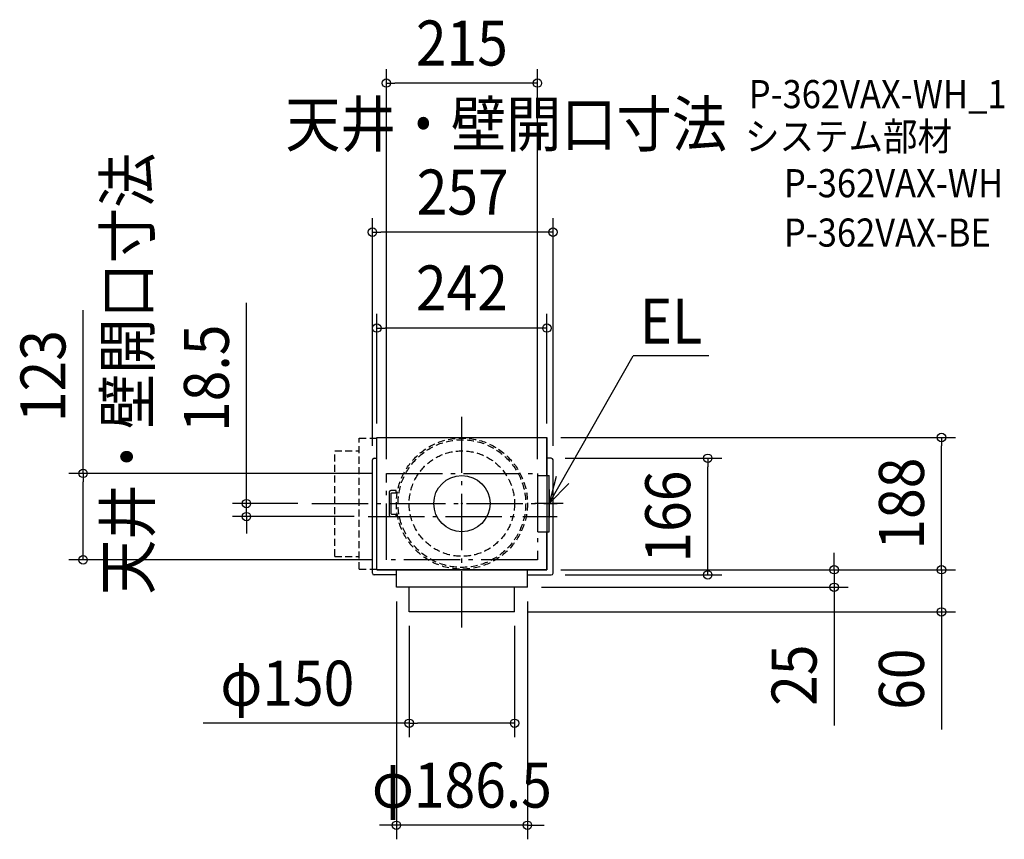
# Model space of a CAD drawing. Extents: x -629 to 772, y -477 to 688.
import ezdxf
from ezdxf.enums import TextEntityAlignment as Align

# ---------------------------------------------------------------- set-up
doc = ezdxf.new("R2010")
doc.units = 0
doc.header["$LTSCALE"] = 20
doc.header["$PDMODE"] = 3
doc.header["$PDSIZE"] = -2
doc.linetypes.add('DASHDOT', pattern=[5.5, 4, -0.6, 0.3, -0.6])
doc.linetypes.add('DASHED', pattern=[0.75, 0.5, -0.25])
doc.layers.get('DEFPOINTS').update_dxf_attribs({"linetype": 'CONTINUOUS'})
for name, color, linetype in [('ARRANGE', 1, 'CONTINUOUS'), ('BASIS', 6, 'DASHDOT'), ('DETAIL', 5, 'CONTINUOUS'), ('ETC', 61, 'CONTINUOUS'), ('NOTE', 4, 'CONTINUOUS'), ('OUTLINE', 3, 'CONTINUOUS'), ('SERVICESPACE', 2, 'DASHDOT'), ('SIZE', 30, 'CONTINUOUS')]:
    doc.layers.add(name, color=color, linetype=linetype)
doc.styles.get("Standard").update_dxf_attribs({"font": 'SIMPLEX.shx', "width": 0.9, "height": 64, "bigfont": 'BIGFONT.shx'})

msp = doc.modelspace()

# ---------------------------------------------------------------- linework, layer by layer
at = {"layer": 'ARRANGE', "color": 1, "linetype": 'CONTINUOUS'}
msp.add_circle((0, 0), 40, dxfattribs=at)
msp.add_point((0, 0), dxfattribs=at)
at = {"layer": 'BASIS', "color": 6, "linetype": 'DASHDOT'}
for p, q in [((0, -176.032593), (0, 123.13704)), ((-213.31596, 0), (135.511404, 0)), ((-133.186728, -18.5), (135.511404, -18.5))]:
    msp.add_line(p, q, dxfattribs=at)
at = {"layer": 'DEFPOINTS', "color": 30, "linetype": 'CONTINUOUS'}
for p in [(-107.5, 597.955608), (-127.337662, 386.017396), (-121, 249.639766), (-121, 94), (121, 94), (121, 94), (682.42634, 94), (-127.337662, 62), (127.162338, 64.5), (129.662338, 62), (349.852974, 64.5), (-539.052869, 43), (-107.5, 43), (-107.5, 43), (107.5, 43), (-213.31596, 0), (-306.589767, -18.5), (-133.186728, -18.5), (-107.5, -80), (121, -94), (121, -94), (121, -94), (127.162338, -101.5), (-93.25, -119), (93.25, -119), (93.25, -119), (529.650158, -119), (-75, -154), (75, -154), (75, -154), (682.42634, -154), (-75, -312.352551), (-93.25, -457.37203)]:
    msp.add_point(p, dxfattribs=at)
at = {"layer": 'DETAIL', "color": 5, "linetype": 'DASHED'}
for p, q in [((-146, -93.25), (-146, 93.25)), ((-146, 93.25), (-121, 93.25)), ((-181, -75), (-181, 75)), ((-181, 75), (-146, 75)), ((-181, -75), (-146, -75)), ((-146, -93.25), (-121, -93.25))]:
    msp.add_line(p, q, dxfattribs=at)
at = {"layer": 'DETAIL', "color": 5, "linetype": 'CONTINUOUS'}
for p, q in [((-121, 94), (121, 94)), ((-121, -94), (-121, 94)), ((121, 40), (121, 94)), ((-127.337662, -99), (-127.337662, 62)), ((-124.837662, 64.5), (-121, 64.5)), ((127.162338, 64.5), (121, 64.5)), ((129.662338, -99), (129.662338, 62)), ((108, -40), (108, 40)), ((108, 40), (124, 40)), ((124, -40), (124, 40)), ((-103.463104, 16.221902), (-103.499981, 15.683887)), ((-103.499981, 15.683887), (-103.499981, -15.683887)), ((-103.36185, 16.686949), (-103.463104, 16.221902)), ((-103.20591, 17.090275), (-103.36185, 16.686949)), ((-102.998319, 17.44288), (-103.20591, 17.090275)), ((-102.744522, 17.743538), (-102.998319, 17.44288)), ((-102.44319, 17.997037), (-102.744522, 17.743538)), ((-102.088968, 18.204876), (-102.44319, 17.997037)), ((-101.682866, 18.361326), (-102.088968, 18.204876)), ((-101.214294, 18.462953), (-101.682866, 18.361326)), ((-100.671607, 18.5), (-101.214294, 18.462953)), ((-93.500019, 18.5), (-100.671607, 18.5)), ((-100.500019, 14.079602), (-100.479217, 14.36681)), ((-100.500019, -14.079602), (-100.500019, 14.079602)), ((-100.479217, 14.36681), (-100.420911, 14.617398)), ((-100.420911, 14.617398), (-100.330065, 14.833917)), ((-100.330065, 14.833917), (-100.20906, 15.020044)), ((-100.20906, 15.020044), (-100.060161, 15.176108)), ((-100.060161, 15.176108), (-99.877846, 15.306446)), ((-99.877846, 15.306446), (-99.655388, 15.408955)), ((-99.655388, 15.408955), (-99.389992, 15.476235)), ((-99.389992, 15.476235), (-99.085833, 15.5)), ((-99.085833, 15.5), (-93.500019, 15.5)), ((-93.500019, 15.5), (-93.500019, 18.5)), ((-103.499981, -15.683887), (-103.463041, -16.222342)), ((-103.463041, -16.222342), (-103.361713, -16.687405)), ((-103.361713, -16.687405), (-103.205701, -17.090708)), ((-103.205701, -17.090708), (-102.998024, -17.443296)), ((-102.998024, -17.443296), (-102.744106, -17.743954)), ((-102.744106, -17.743954), (-102.442541, -17.997496)), ((-102.442541, -17.997496), (-102.088186, -18.205252)), ((-102.088186, -18.205252), (-101.682135, -18.361545)), ((-101.682135, -18.361545), (-101.213608, -18.463051)), ((-101.213608, -18.463051), (-100.671607, -18.5)), ((-100.671607, -18.5), (-93.500019, -18.5)), ((-100.477605, -14.377278), (-100.500019, -14.079602)), ((-100.41408, -14.638024), (-100.477605, -14.377278)), ((-100.316819, -14.85833), (-100.41408, -14.638024)), ((-100.19229, -15.04076), (-100.316819, -14.85833)), ((-100.042546, -15.191122), (-100.19229, -15.04076)), ((-99.861466, -15.31582), (-100.042546, -15.191122)), ((-99.642779, -15.413352), (-99.861466, -15.31582)), ((-99.383141, -15.477339), (-99.642779, -15.413352)), ((-99.085833, -15.5), (-99.383141, -15.477339)), ((-93.500019, -15.5), (-99.085833, -15.5)), ((-93.500019, -18.5), (-93.500019, -15.5)), ((108, -40), (124, -40)), ((121, -94), (121, -40)), ((-121, -94), (121, -94)), ((-93.25, -119), (-93.25, -94)), ((-92.758612, -94), (92.758612, -94)), ((93.25, -119), (93.25, -94)), ((-93.25, -101.5), (-124.837662, -101.5)), ((93.25, -101.5), (127.162338, -101.5)), ((93.25, -119), (-93.25, -119)), ((-75, -154), (-75, -119)), ((75, -154), (75, -119)), ((75, -154), (-75, -154))]:
    msp.add_line(p, q, dxfattribs=at)
at = {"layer": 'DETAIL', "color": 5, "linetype": 'DASHED'}
for radius in [93.25, 90.75, 75]:
    msp.add_circle((0, 0), radius, dxfattribs=at)
at = {"layer": 'DETAIL', "color": 5, "linetype": 'CONTINUOUS'}
for centre, start, end in [((-124.837662, 62), 90, 180), ((127.162338, 62), 0, 90), ((-124.837662, -99), 180, 270), ((127.162338, -99), 270, 0)]:
    msp.add_arc(centre, 2.5, start, end, dxfattribs=at)
at = {"layer": 'NOTE', "color": 4, "linetype": 'CONTINUOUS'}
for p, q in [((124, 0), (243.822954, 210.127321)), ((351.31177, 210.127321), (243.822954, 210.127321)), ((134.145934, 38.69186), (124, 0)), ((124, 0), (152.132567, 28.435167)), ((124, 20), (124, -20)), ((144, 0), (104, 0))]:
    msp.add_line(p, q, dxfattribs=at)
at = {"layer": 'OUTLINE', "color": 3, "linetype": 'CONTINUOUS'}
for p, q in [((-121, -94), (-121, 94)), ((-121, 94), (121, 94)), ((121, 94), (121, -94)), ((121, -94), (-121, -94))]:
    msp.add_line(p, q, dxfattribs=at)
at = {"layer": 'SERVICESPACE', "color": 2, "linetype": 'DASHDOT'}
for p, q in [((-107.5, -80), (-107.5, 43)), ((-107.5, 43), (107.5, 43)), ((107.5, 43), (107.5, -80)), ((107.5, -80), (-107.5, -80))]:
    msp.add_line(p, q, dxfattribs=at)
at = {"layer": 'SIZE', "color": 30, "linetype": 'CONTINUOUS'}
for p, q in [((-107.5, 63), (-107.5, 617.955608)), ((107.5, 63), (107.5, 617.955608)), ((-107.5, 597.955608), (-95.5, 597.955608)), ((95.5, 597.955608), (-95.5, 597.955608)), ((107.5, 597.955608), (95.5, 597.955608)), ((-127.337662, 82), (-127.337662, 406.017396)), ((129.662338, 82), (129.662338, 406.017396)), ((-127.337662, 386.017396), (-115.337662, 386.017396)), ((117.662338, 386.017396), (-115.337662, 386.017396)), ((129.662338, 386.017396), (117.662338, 386.017396)), ((-306.589767, 12), (-306.589767, 285.523531)), ((-539.052869, 43), (-539.052869, 274.882793)), ((-121, 114), (-121, 269.639766)), ((121, 114), (121, 269.639766)), ((-121, 249.639766), (-109, 249.639766)), ((109, 249.639766), (-109, 249.639766)), ((121, 249.639766), (109, 249.639766)), ((141, 94), (702.42634, 94)), ((682.42634, 94), (682.42634, 82)), ((682.42634, -82), (682.42634, 82)), ((147.162338, 64.5), (369.852974, 64.5)), ((349.852974, 64.5), (349.852974, 52.5)), ((-127.5, 43), (-559.052869, 43)), ((-539.052869, 43), (-539.052869, 31)), ((349.852974, -89.5), (349.852974, 52.5)), ((-539.052869, -68), (-539.052869, 31)), ((-233.31596, 0), (-326.589767, 0)), ((-306.589767, 0), (-306.589767, 12)), ((-306.589767, -18.5), (-306.589767, 0)), ((-153.186728, -18.5), (-326.589767, -18.5)), ((-306.589767, -18.5), (-306.589767, -30.5)), ((-306.589767, -30.5), (-306.589767, -42.5)), ((-539.052869, -80), (-539.052869, -68)), ((529.650158, -82), (529.650158, -70)), ((682.42634, -82), (682.42634, -70)), ((-127.5, -80), (-559.052869, -80)), ((529.650158, -94), (529.650158, -82)), ((682.42634, -94), (682.42634, -82)), ((682.42634, -94), (682.42634, -82)), ((141, -94), (702.42634, -94)), ((141, -94), (549.650158, -94)), ((141, -94), (702.42634, -94)), ((349.852974, -101.5), (349.852974, -89.5)), ((529.650158, -94), (529.650158, -119)), ((682.42634, -94), (682.42634, -154)), ((147.162338, -101.5), (369.852974, -101.5)), ((113.25, -119), (549.650158, -119)), ((529.650158, -119), (529.650158, -131)), ((-93.25, -139), (-93.25, -477.37203)), ((93.25, -139), (93.25, -477.37203)), ((529.650158, -131), (529.650158, -315.619506)), ((95, -154), (702.42634, -154)), ((682.42634, -154), (682.42634, -166)), ((682.42634, -166), (682.42634, -321.257143)), ((-75, -174), (-75, -332.352551)), ((75, -174), (75, -332.352551)), ((-75, -312.352551), (-368.007139, -312.352551)), ((-75, -312.352551), (-63, -312.352551)), ((63, -312.352551), (-63, -312.352551)), ((75, -312.352551), (63, -312.352551)), ((-105.25, -457.37203), (-117.25, -457.37203)), ((-93.25, -457.37203), (-105.25, -457.37203)), ((93.25, -457.37203), (-93.25, -457.37203)), ((93.25, -457.37203), (105.25, -457.37203)), ((105.25, -457.37203), (117.25, -457.37203))]:
    msp.add_line(p, q, dxfattribs=at)
for centre in [(-107.5, 597.955608), (107.5, 597.955608), (-127.337662, 386.017396), (129.662338, 386.017396), (-121, 249.639766), (121, 249.639766), (682.42634, 94), (349.852974, 64.5), (-539.052869, 43), (-306.589767, 0), (-306.589767, -18.5), (-539.052869, -80), (349.852974, -101.5), (529.650158, -94), (682.42634, -94), (682.42634, -94), (529.650158, -119), (682.42634, -154), (-75, -312.352551), (75, -312.352551), (-93.25, -457.37203), (93.25, -457.37203)]:
    msp.add_circle(centre, 6, dxfattribs=at)

# ---------------------------------------------------------------- texts
at = {"layer": 'ETC', "color": 61, "linetype": 'CONTINUOUS', "width": 0.9}
for s, p in [('P-362VAX-WH_1', (408.203238, 562.249498)), ('システム部材', (402.777393, 502.179382)), ('P-362VAX-WH', (458.199206, 435.634844)), ('P-362VAX-BE', (458.199206, 365.393075))]:
    msp.add_text(s, height=40, dxfattribs=at).set_placement(p)
at = {"layer": 'NOTE', "color": 4, "linetype": 'CONTINUOUS', "width": 0.9}
for s, p in [('天井・壁開口寸法', (-251.318928, 507.6515)), ('EL', (252.884492, 227.524474))]:
    msp.add_text(s, height=64, dxfattribs=at).set_placement(p)
msp.add_text('天井・壁開口寸法', height=64, rotation=90, dxfattribs=at).set_placement((-443.846031, -129.725885))
at = {"layer": 'SIZE', "color": 30, "linetype": 'CONTINUOUS', "width": 0.9}
for s, p in [('215', (0, 622.955608)), ('257', (1.162338, 411.017396)), ('242', (0, 274.639766)), ('φ150', (-248.378568, -287.352551)), ('φ186.5', (0, -432.37203))]:
    msp.add_text(s, height=64, dxfattribs=at).set_placement(p, align=Align.CENTER)
for s, p in [('123', (-564.052869, 181.311365)), ('18.5', (-331.589767, 178.237816)), ('188', (657.42634, 0)), ('166', (324.852974, -18.5)), ('25', (504.650158, -243.990935)), ('60', (657.42634, -249.628571))]:
    msp.add_text(s, height=64, rotation=90, dxfattribs=at).set_placement(p, align=Align.CENTER)

doc.saveas('drawing.dxf')
